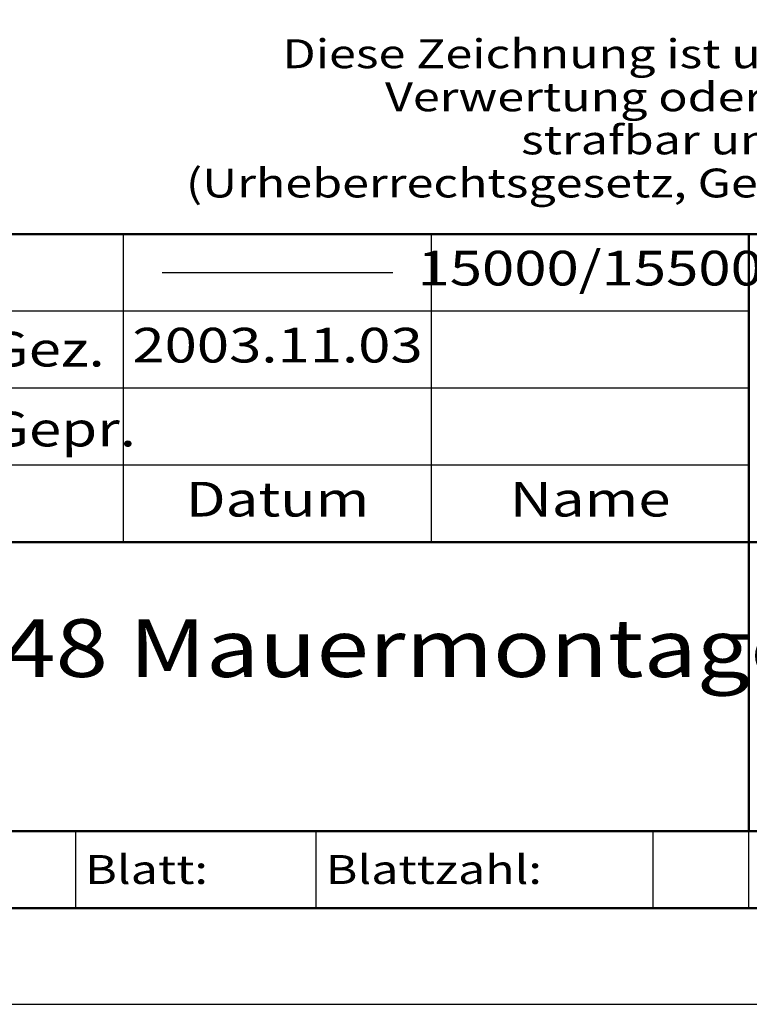
# Model space of a CAD drawing. Extents: x 0 to 420, y 0 to 297.
# Drawn here: x 317 to 355, y 0 to 51 of the extents above; entities that cross this region are included whole.
import ezdxf
from ezdxf.enums import TextEntityAlignment as Align

# ---------------------------------------------------------------- set-up
doc = ezdxf.new("R2010")
doc.units = 0
doc.header["$MEASUREMENT"] = 0
for name, color, linetype, lineweight in [('R2', 4, 'CONTINUOUS', 25), ('R5', 3, 'CONTINUOUS', 50), ('SR', 9, 'CONTINUOUS', 18)]:
    doc.layers.add(name, color=color, linetype=linetype, lineweight=lineweight)
doc.styles.add('ISOCP123', font='isocp.shx', dxfattribs={"width": 1.23})

# ---------------------------------------------------------------- blocks, each defined once
blk = doc.blocks.new('BASISKOPF_DOMO_INT_2002_06')
at = {"layer": 'R2'}
for p, q in [((-92.5, 19), (-92.5, 35)), ((-76.5, 19), (-76.5, 35)), ((-90.5, 33), (-78.5, 33)), ((-60, 31), (-185, 31)), ((-60, 27), (-100, 27)), ((-60, 23), (-185, 23)), ((-95, 4), (-95, 0)), ((-82.5, 4), (-82.5, 0)), ((-65, 4), (-65, 0)), ((-60, 0), (-60, 4))]:
    blk.add_line(p, q, dxfattribs=at)
at = {"layer": 'R5'}
for p, q in [((0, 35), (-100, 35)), ((-60, 4), (-60, 35)), ((0, 19), (-185, 19)), ((0, 4), (-185, 4)), ((0, 0), (-185, 0))]:
    blk.add_line(p, q, dxfattribs=at)
at = {"layer": 'R2', "style": 'ISOCP123', "width": 1.23}
for s, p in [('Diese Zeichnung ist unser Eigentum. Jede Vervielfältigung,', (-50, 43.618)), ('Verwertung oder Mitteilung an dritte Personen ist', (-50, 41.38)), ('strafbar und wird gerichtlich verfolgt.', (-50, 39.142)), ('(Urheberrechtsgesetz, Gesetz gegen unlauteren Wettbewerb B.G.B)', (-50, 36.904))]:
    blk.add_text(s, height=1.5, dxfattribs=at).set_placement(p, align=Align.CENTER)
for s, height, p in [('Gez.', 1.8, (-99.51, 28.125)), ('Gepr.', 1.8, (-99.498, 23.975)), ('Blatt:', 1.5, (-94.5, 1.25)), ('Blattzahl:', 1.5, (-82, 1.25))]:
    blk.add_text(s, height=height, dxfattribs=at).set_placement(p)
for s, p in [('Datum', (-84.5, 21)), ('Name', (-68.25, 21))]:
    blk.add_text(s, height=1.8, dxfattribs=at).set_placement(p, align=Align.MIDDLE)
blk = doc.blocks.new('BASISKOPF_ATT_DOMO_INT_2002_06')
at = {"layer": 'R5'}
blk.add_blockref('BASISKOPF_DOMO_INT_2002_06', (0, 0), dxfattribs=at)
at = {"layer": 'R2', "style": 'ISOCP123', "width": 1.23}
for tag, p in [('WERKSTOFF:', (-166.345, 60.1)), ('ROHMAT.NR.:', (-166.345, 56.1)), ('BEHANDLUNG:', (-166.345, 52.1)), ('AUFTRAGSNR.:', (-165.06, 24.341)), ('KUNDE:', (-165.06, 20.1)), ('VERWENDUNG_FÜR:', (-162.565, 1.25)), ('ERSETZT_DURCH:', (-42.802, 1.25)), ('ERSATZ_FÜR:', (-14.802, 1.25))]:
    blk.add_attdef(tag, p, '', height=1.8, dxfattribs=at)
for tag, height, p in [('ALLGEMEINTOLERANZ_1.ZEILE:', 1.5, (-75, 54.078)), ('ALLGEMEINTOLERANZ_2.ZEILE:', 1.5, (-75, 51.578)), ('KST.:', 1.8, (-68.25, 33)), ('GEZ._DATUM:', 1.8, (-84.5, 29)), ('GEZ._NAME:', 1.8, (-68.25, 29)), ('FERTIGUNG:', 2.5, (-162.471, 16.5)), ('ANBOT:', 2.5, (-162.471, 11.5)), ('ENTWURF:', 2.5, (-162.471, 6.5)), ('BLATT:', 1.8, (-85.703, 2)), ('BLATTZAHL:', 1.8, (-68.203, 2))]:
    blk.add_attdef(tag, text='', height=height, dxfattribs=at).set_placement(p, align=Align.MIDDLE)
for tag, p in [('NEBENMASSTAB_1:', (-92.5, 51.415)), ('NEBENMASSTAB_2:', (-92.5, 48.514))]:
    blk.add_attdef(tag, text='', height=1.8, dxfattribs=at).set_placement(p, align=Align.CENTER)
at = {"layer": 'R5', "color": 3, "style": 'ISOCP123', "width": 1.23}
blk.add_attdef('ARTIKELNR.:', text='', height=3, dxfattribs=at).set_placement((-17.41, 57.654), align=Align.MIDDLE)
at = {"layer": 'R5', "style": 'ISOCP123', "width": 1.23}
blk.add_attdef('HAUPTMASSTAB:', text='', height=3, dxfattribs=at).set_placement((-92.5, 55.319), align=Align.CENTER)
for tag, height, p in [('STKLNR.:', 3, (-17.41, 49.654)), ('ZEICHNUNGSNR.:', 5, (-30.213, 11))]:
    blk.add_attdef(tag, text='', height=height, dxfattribs=at).set_placement(p, align=Align.MIDDLE)
for tag, p in [('BENENNUNG_ZWEIZEILIG_1.ZEILE:', (-110, 13.5)), ('BENENNUNG_EINZEILIG:', (-110, 11.5)), ('BENENNUNG_ZWEIZEILIG_2.ZEILE:', (-110, 8))]:
    blk.add_attdef(tag, text='', height=3.5, dxfattribs=at).set_placement(p, align=Align.MIDDLE_CENTER)
blk = doc.blocks.new('RAHMEN_A3_DOMO_INT_2002_06')
at = {"layer": 'R2'}
blk.add_lwpolyline([(420, 0), (420, 297), (0, 297), (0, 0)], close=True, dxfattribs=at)
at = {"layer": 'R5'}
blk.add_lwpolyline([(20, 5), (20, 289), (415, 289), (415, 5)], close=True, dxfattribs=at)

msp = doc.modelspace()

# ---------------------------------------------------------------- block references
at = {"layer": 'R2'}
ref = msp.add_blockref('BASISKOPF_ATT_DOMO_INT_2002_06', (415, 5), dxfattribs=at)
ref.add_attrib('BENENNUNG_ZWEIZEILIG_1.ZEILE:', 'ON-Umfassungszarge Profil 48 Mauermontage', dxfattribs={"layer": 'R5', "height": 3, "style": 'ISOCP123', "width": 1.2}).set_placement((305, 18.5), align=Align.MIDDLE_CENTER)
ref.add_attrib('GEZ._DATUM:', '2003.11.03', dxfattribs={"height": 1.8, "style": 'ISOCP123', "width": 1.23}).set_placement((330.5, 34), align=Align.MIDDLE)
ref.add_attrib('KST.:', '15000/15500', dxfattribs={"height": 1.8, "style": 'ISOCP123', "width": 1.23}).set_placement((346.75, 38), align=Align.MIDDLE)
at = {"layer": 'SR'}
msp.add_blockref('RAHMEN_A3_DOMO_INT_2002_06', (0, 0), dxfattribs=at)

doc.saveas('drawing.dxf')
